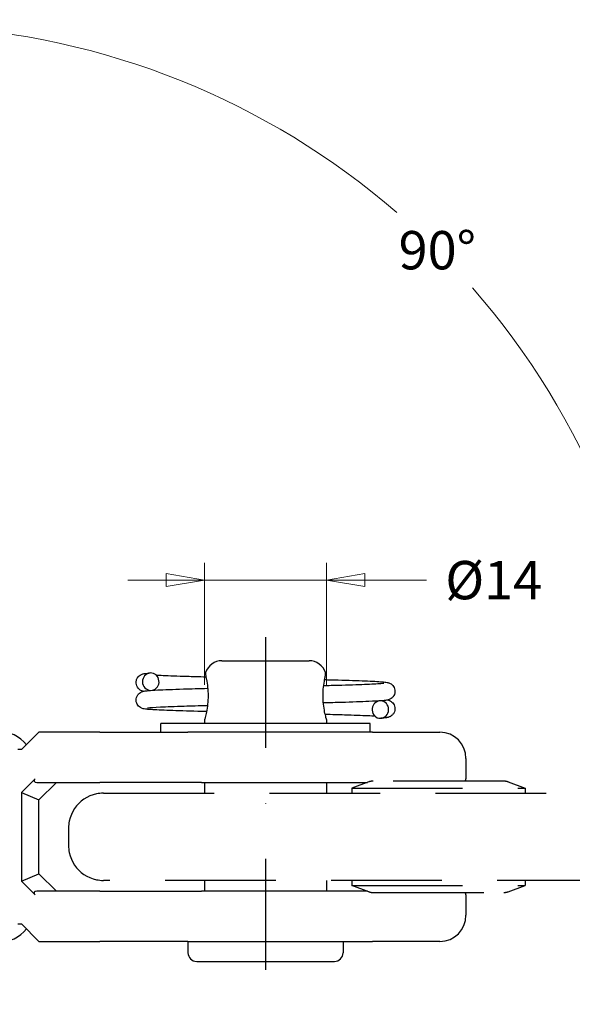
# Model space of a CAD drawing. Units: millimetres. Extents: x 79 to 1737, y 170 to 1273.
# Drawn here: x 313 to 440, y 185 to 411 of the extents above; entities that cross this region are included whole.
import ezdxf

# ---------------------------------------------------------------- set-up
doc = ezdxf.new("R2010")
doc.units = ezdxf.units.MM
doc.header["$LTSCALE"] = 4
doc.linetypes.add('DASHDOT2', pattern=[12.7, 6.35, -3.175, 0, -3.175])
doc.linetypes.add('DASHED2', pattern=[9.525, 6.35, -3.175])
doc.layers.add('Quota', color=5, linetype='Continuous', lineweight=13, true_color=0x0000ff)
doc.styles.add('Quota', font='Futura_Book_BT.ttf')
doc.dimstyles.new('Antal', dxfattribs={"dimscale": 4, "dimtxt": 2.2, "dimasz": 2.2, "dimexe": 1, "dimexo": 2, "dimgap": 1, "dimtad": 0, "dimtih": 1, "dimtoh": 1, "dimrnd": 1e-08, "dimtxsty": 'Quota', "dimblk": 'Filled-1', "dimcen": 0.09, "dimdle": 8, "dimclrd": 256, "dimclre": 256, "dimclrt": 256, "dimazin": 2, "dimtfac": 0.772727, "dimtmove": 0, "dimatfit": 3, "dimldrblk": 'Filled-1', "dimfxl": 1, "dimtolj": 1, "dimlwd": -1, "dimlwe": -1, "dimarcsym": 0})

# ---------------------------------------------------------------- blocks, each defined once
blk = doc.blocks.new('Filled-1')
at = {"color": 0}
for p, q in [((0, 0), (-1, 0.17)), ((-1, 0.17), (-1, -0.17)), ((-1, 0), (0, 0)), ((-1, -0.17), (0, 0))]:
    blk.add_line(p, q, dxfattribs=at)
at = {"color": 0, "flags": 128}
blk.add_lwpolyline([(-1, -0.17), (0, 0), (-1, 0.17), (-1, -0.17)], dxfattribs=at)
at = {"color": 0}
blk.add_solid([(-1, -0.17), (0, 0), (-1, 0.17), (-1, -0.17)], dxfattribs=at)
blk = doc.blocks.new('*D9')
at = {"layer": 'Defpoints', "color": 0, "transparency": 16777216}
for p in [(284.59, 367.83), (437.21, 321.62), (284.59, 233.51), (544.07, 233.51)]:
    blk.add_point(p, dxfattribs=at)
at = {"layer": 'Quota', "transparency": 16777216}
for start, end in [(49.1202, 87.1386), (2.8614, 41.1573)]:
    blk.add_arc((284.59, 233.51), 176.23, start, end, dxfattribs=at)
at = {"layer": 'Quota', "transparency": 16777216, "xscale": 8.800000190734863, "yscale": 8.800000190734863, "zscale": 8.800000190734863}
for p, rotation in [((284.59, 409.74), 178.5693059358071), ((460.82, 233.51), 271.430694064189)]:
    blk.add_blockref('Filled-1', p, dxfattribs=dict(at, rotation=rotation))
at = {"layer": 'Quota', "transparency": 16777216, "insert": (409.2, 358.12), "char_height": 8.8, "attachment_point": 5, "style": 'Quota'}
blk.add_mtext('\\A1;90°', dxfattribs=at)
blk = doc.blocks.new('*D10')
at = {"layer": 'Defpoints', "color": 0, "transparency": 16777216}
for p in [(383.79, 282.41), (355.79, 250.41), (383.79, 250.41)]:
    blk.add_point(p, dxfattribs=at)
at = {"layer": 'Quota', "transparency": 16777216}
for p, q in [((355.79, 258.41), (355.79, 286.41)), ((383.79, 258.41), (383.79, 286.41)), ((346.99, 282.41), (338.19, 282.41)), ((355.79, 282.41), (383.79, 282.41)), ((392.59, 282.41), (406.71, 282.41))]:
    blk.add_line(p, q, dxfattribs=at)
at = {"layer": 'Quota', "transparency": 16777216, "xscale": 8.800000190734863, "yscale": 8.800000190734863, "zscale": 8.800000190734863}
blk.add_blockref('Filled-1', (355.79, 282.41), dxfattribs=at)
at = {"layer": 'Quota', "transparency": 16777216, "xscale": 8.800000190734863, "yscale": 8.800000190734863, "zscale": 8.800000190734863, "rotation": 180}
blk.add_blockref('Filled-1', (383.79, 282.41), dxfattribs=at)
at = {"layer": 'Quota', "transparency": 16777216, "insert": (422.15, 282.41), "char_height": 8.8, "attachment_point": 5, "style": 'Quota'}
blk.add_mtext('\\A1;\\fFutura Bk BT|b0|i0;\\H8.8000;Ø14', dxfattribs=at)

msp = doc.modelspace()

# ---------------------------------------------------------------- linework, layer by layer
at = {"color": 3, "linetype": 'DASHDOT2'}
msp.add_line((369.79, 269.322), (369.79, 185.076), dxfattribs=at)
for p, q in [((359.79, 263.909), (379.79, 263.909)), ((393.79, 249.509), (345.79, 249.509)), ((345.79, 247.509), (345.79, 249.509)), ((355.79, 250.409), (355.79, 249.509)), ((383.79, 250.409), (383.79, 249.509)), ((393.79, 247.509), (393.79, 249.509)), ((313.79, 243.509), (317.79, 247.509)), ((331.79, 247.509), (317.79, 247.509)), ((331.79, 247.509), (351.983, 247.509)), ((394.359, 247.509), (351.983, 247.509)), ((394.359, 247.509), (409.79, 247.509)), ((313.79, 243.509), (312.941, 243.509)), ((415.79, 241.509), (415.79, 236.809)), ((316.934, 236.809), (313.79, 233.666)), ((317.265, 236.009), (331.79, 236.009)), ((317.79, 232.009), (321.79, 236.009)), ((355.072, 236.009), (331.79, 236.009)), ((355.072, 236.009), (393.205, 236.009)), ((355.79, 236.009), (355.79, 233.509)), ((383.79, 236.009), (383.79, 233.509)), ((313.79, 233.666), (317.79, 232.009)), ((313.79, 233.666), (313.79, 213.352)), ((317.79, 215.009), (317.79, 232.009)), ((313.79, 213.352), (317.79, 215.009)), ((321.79, 211.009), (317.79, 215.009)), ((313.79, 213.352), (316.934, 210.209)), ((355.79, 213.509), (355.79, 211.009)), ((383.79, 213.509), (383.79, 211.009)), ((331.79, 211.009), (317.265, 211.009)), ((331.79, 211.009), (355.072, 211.009)), ((393.205, 211.009), (355.072, 211.009)), ((415.79, 210.209), (415.79, 205.509)), ((312.941, 203.509), (313.79, 203.509)), ((317.79, 199.509), (313.79, 203.509)), ((317.79, 199.509), (331.79, 199.509)), ((351.983, 199.509), (331.79, 199.509)), ((351.983, 199.509), (394.359, 199.509)), ((351.99, 199.509), (351.99, 196.909)), ((387.59, 199.509), (387.59, 196.909)), ((409.79, 199.509), (394.359, 199.509)), ((353.99, 194.909), (385.59, 194.909))]:
    msp.add_line(p, q)
at = {"color": 6, "linetype": 'DASHED2'}
for p, q in [((393.471, 236.105), (389.579, 234.689)), ((424.441, 236.285), (394.489, 236.285)), ((425.459, 236.105), (429.351, 234.689)), ((332.59, 233.509), (562.654, 233.509)), ((389.579, 234.689), (429.351, 234.689)), ((389.579, 234.689), (389.579, 233.509)), ((429.351, 234.689), (429.351, 233.509)), ((324.59, 225.509), (324.59, 221.509)), ((562.654, 213.509), (332.59, 213.509)), ((389.579, 213.509), (389.579, 212.329)), ((429.351, 213.509), (429.351, 212.329)), ((389.579, 212.329), (429.351, 212.329)), ((393.471, 210.912), (389.579, 212.329)), ((394.489, 210.733), (424.441, 210.733)), ((425.459, 210.912), (429.351, 212.329))]:
    msp.add_line(p, q, dxfattribs=at)
for centre, radius, start, end in [((359.79, 259.909), 4, 90, 161.22784), ((379.79, 259.909), 4, 18.77216, 90), ((308.59, 239.709), 8, 37.89179, 90), ((409.79, 241.509), 6, 0, 90), ((414.99, 236.809), 0.8, 319.09307, 0), ((414.99, 210.209), 0.8, 0, 40.90693), ((409.79, 205.509), 6, 270, 0), ((308.59, 207.309), 8, 270, 322.10821), ((353.99, 196.909), 2, 180, 270), ((385.59, 196.909), 2, 270, 0)]:
    msp.add_arc(centre, radius, start, end)
for centre, radius, start, end in [((394.489, 233.309), 2.976, 90, 110), ((424.441, 233.309), 2.976, 70, 90), ((332.59, 225.509), 8, 90, 180), ((332.59, 221.509), 8, 180, 270), ((394.489, 213.709), 2.976, 250, 270), ((424.441, 213.709), 2.976, 270, 290)]:
    msp.add_arc(centre, radius, start, end, dxfattribs=at)
for centre, major_axis, ratio, start_param, end_param in [((343.446, 259.109), (0, -2), 0.9510565, 0.1590349, 6.2541655), ((396.135, 252.709), (0, 2), 0.9510565, 0.1587636, 3.1415927), ((396.135, 252.709), (0, -2), 0.9510565, 0, 3.112829), ((318.065, 236.809), (-1.366, -0.566), 0.4142136, 5.4977871, 7.0685835), ((318.065, 210.209), (-1.366, 0.566), 0.4142136, 5.4977871, 7.0685835)]:
    msp.add_ellipse(centre, major_axis=major_axis, ratio=ratio, start_param=start_param, end_param=end_param)
for points, knots in [([(341.727, 256.909), (341.675, 256.922), (341.618, 256.938), (341.454, 256.99), (341.329, 257.034), (341.085, 257.166), (340.991, 257.223), (340.773, 257.389), (340.644, 257.509), (340.419, 257.791), (340.32, 257.956), (340.164, 258.328), (340.112, 258.543), (340.079, 258.98), (340.101, 259.208), (340.213, 259.635), (340.306, 259.841), (340.539, 260.194), (340.681, 260.346), (340.95, 260.57), (341.078, 260.65), (341.291, 260.761), (341.379, 260.798), (341.561, 260.865), (341.644, 260.887), (341.881, 260.947), (342.006, 260.967), (342.464, 261.035), (342.833, 261.068), (343.313, 261.104)], [6.50660952, 6.50660952, 6.50660952, 6.50660952, 6.53641349, 6.53641349, 6.58196704, 6.58196704, 6.6054813, 6.6054813, 6.63586491, 6.63586491, 6.66636046, 6.66636046, 6.70038037, 6.70038037, 6.73537729, 6.73537729, 6.77041156, 6.77041156, 6.80492337, 6.80492337, 6.83625063, 6.83625063, 6.86607734, 6.86607734, 6.90830305, 6.90830305, 7.00122874, 7.00122874, 7.22243682, 7.22243682, 7.22243682, 7.22243682]), ([(344.676, 260.634), (345.145, 260.608), (345.683, 260.582), (347.739, 260.491), (349.593, 260.426), (353.061, 260.321), (354.539, 260.279), (356.1, 260.238)], [1.1514659, 1.1514659, 1.1514659, 1.1514659, 1.32394911, 1.32394911, 1.74474436, 1.74474436, 2.01314122, 2.01314122, 2.01314122, 2.01314122]), ([(356.163, 259.909), (356.185, 259.808), (356.206, 259.704), (356.325, 259.105), (356.424, 258.504), (356.563, 257.222), (356.6, 256.541), (356.6, 255.909), (356.6, 255.276), (356.563, 254.595), (356.424, 253.314), (356.325, 252.713), (356.125, 251.705), (356.01, 251.232), (355.841, 250.583), (355.79, 250.409), (355.79, 250.409)], [-0.20998881, -0.20998881, -0.20998881, -0.20998881, -0.18976256, -0.18976256, -0.09488128, -0.09488128, 0, 0, 0, 0.09488128, 0.09488128, 0.18976256, 0.18976256, 0.28854403, 0.28854403, 0.3873255, 0.3873255, 0.3873255, 0.3873255]), ([(356.003, 261.196), (356.003, 261.196), (356.003, 261.196), (356.003, 261.193), (356.003, 261.188), (356.004, 261.167), (356.005, 261.146), (356.01, 261.033), (356.017, 260.88), (356.064, 260.46), (356.099, 260.211), (356.163, 259.909)], [-0.17744543, -0.17744543, -0.17744543, -0.17744543, -0.17246033, -0.17246033, -0.15753904, -0.15753904, -0.13277728, -0.13277728, -0.0618208, -0.0618208, 0, 0, 0, 0]), ([(383.79, 250.409), (383.79, 250.409), (383.74, 250.583), (383.571, 251.232), (383.456, 251.705), (383.256, 252.713), (383.157, 253.314), (383.018, 254.595), (382.981, 255.276), (382.981, 255.909), (382.981, 256.541), (383.018, 257.222), (383.157, 258.504), (383.256, 259.105), (383.375, 259.704), (383.396, 259.808), (383.418, 259.909)], [-0.3873255, -0.3873255, -0.3873255, -0.3873255, -0.28854403, -0.28854403, -0.18976256, -0.18976256, -0.09488128, -0.09488128, 0, 0, 0, 0.09488128, 0.09488128, 0.18976256, 0.18976256, 0.20998881, 0.20998881, 0.20998881, 0.20998881]), ([(383.418, 259.909), (383.483, 260.212), (383.518, 260.463), (383.56, 260.851), (383.569, 260.99), (383.575, 261.122), (383.576, 261.153), (383.577, 261.183), (383.578, 261.19), (383.578, 261.195), (383.578, 261.196), (383.578, 261.196)], [-0.35482494, -0.35482494, -0.35482494, -0.35482494, -0.29266816, -0.29266816, -0.23192478, -0.23192478, -0.20179315, -0.20179315, -0.18561896, -0.18561896, -0.17744543, -0.17744543, -0.17744543, -0.17744543]), ([(356.23, 252.234), (355.88, 252.244), (355.534, 252.253), (352.683, 252.33), (350.394, 252.398), (346.585, 252.535), (345.025, 252.604), (343.341, 252.709), (342.883, 252.744), (342.301, 252.807), (342.12, 252.83), (341.782, 252.893), (341.639, 252.912), (341.283, 253.062), (341.195, 253.103), (340.962, 253.24), (340.803, 253.356), (340.543, 253.626), (340.434, 253.769), (340.247, 254.104), (340.173, 254.303), (340.087, 254.724), (340.079, 254.951), (340.136, 255.391), (340.203, 255.608), (340.396, 255.997), (340.524, 256.174), (340.793, 256.451), (340.936, 256.558), (341.173, 256.704), (341.274, 256.752), (341.459, 256.83), (341.541, 256.856), (341.742, 256.915), (341.84, 256.935), (342.224, 257.007), (342.499, 257.035), (343.411, 257.116), (344.133, 257.162), (346.529, 257.282), (348.556, 257.358), (352.622, 257.485), (354.509, 257.538), (356.521, 257.591)], [3.4330602, 3.4330602, 3.4330602, 3.4330602, 3.4930121, 3.4930121, 3.9354522, 3.9354522, 4.3799281, 4.3799281, 4.6049089, 4.6049089, 4.73483, 4.73483, 4.8325848, 4.8325848, 4.8587098, 4.8587098, 4.8951681, 4.8951681, 4.9243733, 4.9243733, 4.9573626, 4.9573626, 4.9921924, 4.9921924, 5.0272418, 5.0272418, 5.0621164, 5.0621164, 5.0950477, 5.0950477, 5.1244446, 5.1244446, 5.1595073, 5.1595073, 5.2243432, 5.2243432, 5.4185209, 5.4185209, 5.7110363, 5.7110363, 6.198115, 6.198115, 6.5400281, 6.5400281, 6.5400281, 6.5400281]), ([(383.351, 259.583), (383.771, 259.572), (384.185, 259.561), (387.089, 259.482), (389.361, 259.414), (393.132, 259.277), (394.67, 259.208), (396.321, 259.103), (396.767, 259.068), (397.34, 259.003), (397.518, 258.98), (397.798, 258.923), (397.879, 258.904), (398.057, 258.851), (398.146, 258.822), (398.35, 258.732), (398.46, 258.676), (398.712, 258.509), (398.857, 258.389), (399.101, 258.113), (399.204, 257.96), (399.377, 257.608), (399.441, 257.4), (399.502, 256.97), (399.496, 256.742), (399.411, 256.307), (399.331, 256.095), (399.118, 255.722), (398.982, 255.557), (398.711, 255.305), (398.574, 255.212), (398.349, 255.084), (398.255, 255.042), (398.072, 254.97), (397.991, 254.946), (397.776, 254.887), (397.667, 254.867), (397.224, 254.793), (396.869, 254.76), (395.669, 254.667), (394.691, 254.614), (391.821, 254.488), (389.685, 254.415), (385.94, 254.304), (384.535, 254.265), (383.06, 254.227)], [3.4320128, 3.4320128, 3.4320128, 3.4320128, 3.5039078, 3.5039078, 3.9465191, 3.9465191, 4.3910779, 4.3910779, 4.6164061, 4.6164061, 4.7486854, 4.7486854, 4.7983136, 4.7983136, 4.8356437, 4.8356437, 4.8661736, 4.8661736, 4.8997401, 4.8997401, 4.9293481, 4.9293481, 4.9629109, 4.9629109, 4.997842, 4.997842, 5.0328875, 5.0328875, 5.0676272, 5.0676272, 5.0998107, 5.0998107, 5.1292011, 5.1292011, 5.1672815, 5.1672815, 5.2436645, 5.2436645, 5.4726622, 5.4726622, 5.8182359, 5.8182359, 6.2892291, 6.2892291, 6.5394767, 6.5394767, 6.5394767, 6.5394767]), ([(383.131, 258.229), (384.286, 258.259), (385.395, 258.29), (388.779, 258.387), (390.857, 258.455), (394.161, 258.589), (395.442, 258.657), (396.572, 258.75), (396.84, 258.783), (396.911, 258.795), (396.915, 258.796), (396.915, 258.796)], [0.6934592, 0.6934592, 0.6934592, 0.6934592, 0.8902753, 0.8902753, 1.3304161, 1.3304161, 1.7679234, 1.7679234, 1.9756544, 1.9756544, 2.0001113, 2.0001113, 2.0001113, 2.0001113]), ([(356.45, 253.589), (354.527, 253.538), (352.721, 253.487), (348.956, 253.37), (347.099, 253.302), (344.287, 253.169), (343.257, 253.097), (342.739, 253.034), (342.674, 253.023), (342.666, 253.022), (342.666, 253.022), (342.666, 253.022)], [0.6947232, 0.6947232, 0.6947232, 0.6947232, 1.0231034, 1.0231034, 1.4626946, 1.4626946, 1.8984715, 1.8984715, 1.9950963, 1.9950963, 2.0007443, 2.0007443, 2.0007443, 2.0007443]), ([(397.852, 254.909), (397.934, 254.889), (398.028, 254.863), (398.218, 254.79), (398.295, 254.758), (398.453, 254.676), (398.533, 254.63), (398.74, 254.486), (398.875, 254.371), (399.109, 254.102), (399.213, 253.947), (399.383, 253.591), (399.446, 253.382), (399.502, 252.951), (399.494, 252.722), (399.405, 252.288), (399.323, 252.077), (399.107, 251.707), (398.97, 251.544), (398.699, 251.296), (398.563, 251.205), (398.34, 251.079), (398.247, 251.039), (398.065, 250.968), (397.983, 250.944), (397.765, 250.885), (397.655, 250.865), (397.187, 250.788), (396.798, 250.753), (396.268, 250.714)], [6.50726763, 6.50726763, 6.50726763, 6.50726763, 6.55474813, 6.55474813, 6.58005871, 6.58005871, 6.60089663, 6.60089663, 6.63211417, 6.63211417, 6.66201112, 6.66201112, 6.69562946, 6.69562946, 6.73057407, 6.73057407, 6.76561836, 6.76561836, 6.80033056, 6.80033056, 6.83238974, 6.83238974, 6.86181383, 6.86181383, 6.9004409, 6.9004409, 6.97894651, 6.97894651, 7.22349685, 7.22349685, 7.22349685, 7.22349685]), ([(394.904, 251.183), (394.436, 251.21), (393.898, 251.236), (391.842, 251.326), (389.988, 251.391), (386.523, 251.497), (385.049, 251.538), (383.491, 251.579)], [1.1514659, 1.1514659, 1.1514659, 1.1514659, 1.32394911, 1.32394911, 1.74474436, 1.74474436, 2.01256138, 2.01256138, 2.01256138, 2.01256138])]:
    msp.add_open_spline(points, degree=3, knots=knots)

# ---------------------------------------------------------------- dimensions: what is measured, and where the dimension line sits
at = {"layer": 'Quota'}
dim = msp.add_angular_dim_3p(base=(437.208, 321.623), center=(284.59, 233.509), p1=(544.07, 233.509), p2=(284.59, 367.831), dimstyle='Antal', override={"dimgap": 1, "dimse1": 1, "dimse2": 1, "dimadec": 2, "dimtol": 0, "dimlim": 0, "dimtp": 0, "dimtm": 0, "dimtdec": 2}, dxfattribs=at)
dim.commit()
dim.dimension.update_dxf_attribs({"geometry": '*D9', "text_midpoint": (409.202, 358.12), "dimtype": 165})
dim = msp.add_linear_dim(base=(383.79, 282.409), p1=(355.79, 250.409), p2=(383.79, 250.409), angle=180, text='\\fFutura Bk BT|b0|i0;\\H8.8000;Ø<>', dimstyle='Antal', override={"dimgap": 1, "dimtih": 0, "dimtoh": 0, "dimdec": 2, "dimlfac": 0.5, "dimtol": 0, "dimlim": 0, "dimtp": 0, "dimtm": 0, "dimtdec": 2, "dimtofl": 1, "dimatfit": 1}, dxfattribs=at)
dim.commit()
dim.dimension.update_dxf_attribs({"geometry": '*D10', "text_midpoint": (422.145, 282.409), "dimtype": 160})

doc.saveas('drawing.dxf')
